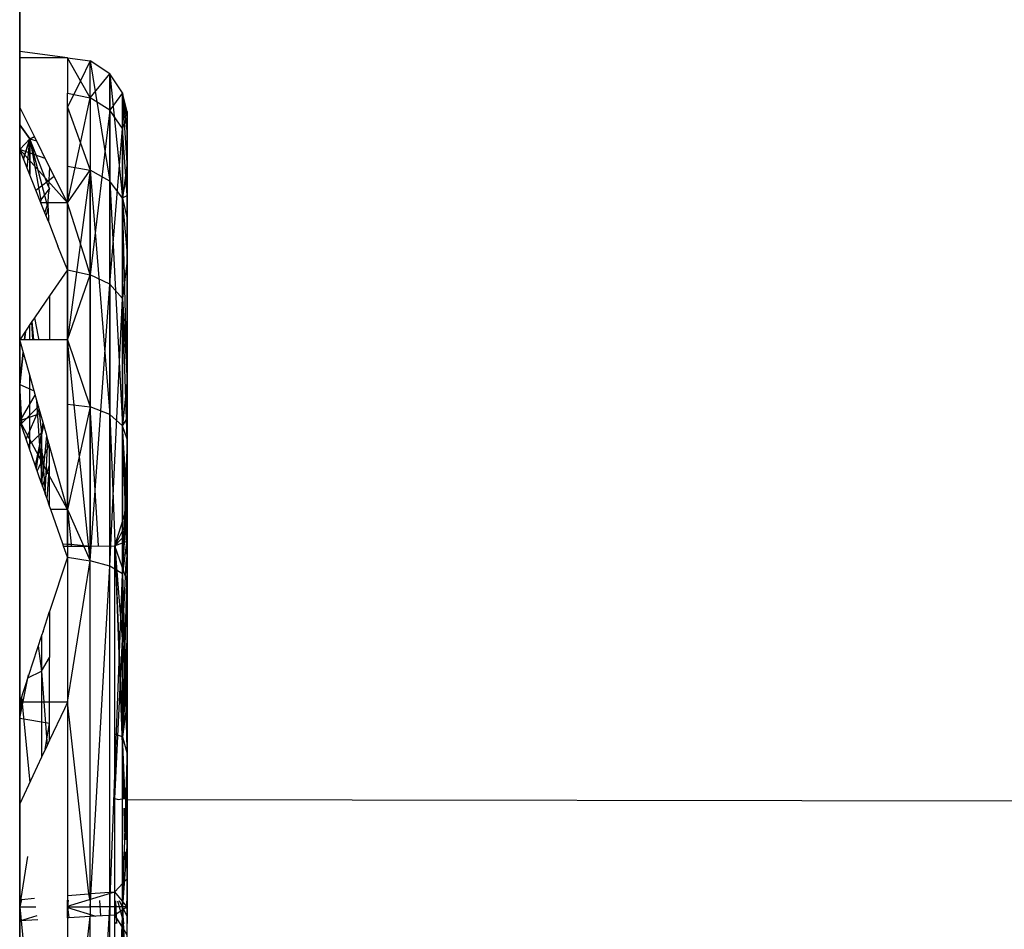
# Model space of a CAD drawing. Units: inches. Extents: x 42 to 409, y 9 to 177.
# Drawn here: x 302 to 303, y 154 to 156 of the extents above; entities that cross this region are included whole.
import ezdxf

# ---------------------------------------------------------------- set-up
doc = ezdxf.new("R2010")
doc.units = ezdxf.units.IN
doc.header["$MEASUREMENT"] = 0
doc.layers.add('Cut', color=6, linetype='Continuous', lineweight=35)
doc.layers.add('Edges', color=7, linetype='Continuous')

# ---------------------------------------------------------------- blocks, each defined once
blk = doc.blocks.new('fireplaces pl')
at = {"layer": 'Cut'}
for p, q in [((77.1434, 8.0657), (77.1434, 11.2332)), ((77.1434, 8.0579), (77.1434, 8.0657)), ((77.1434, 7.9958), (77.1434, 8.0579)), ((77.1434, 7.9425), (77.1434, 7.9958)), ((77.1434, 7.9425), (77.1434, 7.7033)), ((77.1434, 7.6011), (77.1434, 7.7033)), ((77.1434, 7.6011), (77.1434, 7.2474)), ((77.1434, 7.1196), (77.1434, 7.2474)), ((77.1434, 7.1196), (77.1434, 6.9992)), ((77.1434, 6.99), (77.1434, 6.9992)), ((77.1434, 6.9723), (77.1434, 6.99)), ((77.1434, 6.7325), (77.1434, 6.9723))]:
    blk.add_line(p, q, dxfattribs=at)
at = {"layer": 'Edges'}
for p, q in [((77.2034, 8.0579), (77.1434, 8.0657)), ((77.1434, 8.0579), (77.1434, 8.0657)), ((77.2034, 8.0579), (77.1434, 8.0579)), ((77.2034, 8.0579), (77.2321, 8.0541)), ((77.2034, 8.0579), (77.2034, 8.0135)), ((77.2198, 8.0291), (77.2034, 8.0579)), ((77.2034, 8.0579), (77.2321, 8.0541)), ((77.2321, 8.0541), (77.2198, 8.0291)), ((77.2321, 8.0076), (77.2321, 8.0541)), ((77.2321, 8.0541), (77.2565, 7.9025)), ((77.2565, 8.0379), (77.2321, 8.0541)), ((77.2321, 8.0076), (77.2565, 8.0379)), ((77.2565, 8.0379), (77.2565, 7.9025)), ((77.2565, 8.0379), (77.2727, 7.8815)), ((77.2565, 7.9921), (77.2565, 8.0379)), ((77.2727, 8.0137), (77.2565, 8.0379)), ((77.2198, 8.0291), (77.2034, 7.9958)), ((77.2321, 8.0076), (77.2198, 8.0291)), ((77.2034, 7.9958), (77.2034, 8.0135)), ((77.2034, 8.0135), (77.2321, 8.0076)), ((77.2727, 8.0137), (77.2565, 7.9921)), ((77.2727, 7.969), (77.2727, 8.0137)), ((77.2727, 8.0137), (77.2784, 7.9617)), ((77.2784, 7.9256), (77.2727, 8.0137)), ((77.2727, 8.0137), (77.2727, 7.8815)), ((77.2784, 7.9834), (77.2727, 8.0137)), ((77.2784, 7.9904), (77.2727, 8.0137)), ((77.2784, 7.9894), (77.2727, 8.0137)), ((77.2784, 7.9857), (77.2727, 8.0137)), ((77.2198, 7.9507), (77.2321, 8.0076)), ((77.2321, 8.0076), (77.2321, 7.9166)), ((77.2565, 7.9921), (77.2321, 8.0076)), ((77.1618, 7.9588), (77.1434, 7.9958)), ((77.2034, 7.9958), (77.2198, 7.9507)), ((77.2034, 7.9958), (77.2034, 7.8753)), ((77.2034, 7.9216), (77.2034, 7.9958)), ((77.2565, 7.9921), (77.2321, 7.7851)), ((77.2565, 7.7731), (77.2565, 7.9921)), ((77.2727, 7.969), (77.2565, 7.9921)), ((77.2784, 7.5978), (77.2784, 7.9904)), ((77.2784, 7.9904), (77.2784, 7.9834)), ((77.2784, 7.9894), (77.2784, 7.5978)), ((77.2727, 7.969), (77.2784, 7.9834)), ((77.2784, 7.6164), (77.2784, 7.9857)), ((77.2784, 7.9834), (77.2784, 7.8846)), ((77.1434, 7.9734), (77.1559, 7.9558)), ((77.1559, 7.9558), (77.1434, 7.9734)), ((77.1434, 7.9734), (77.1559, 7.9558)), ((77.2565, 7.7731), (77.2727, 7.969)), ((77.2784, 7.8846), (77.2727, 7.969)), ((77.2727, 7.755), (77.2727, 7.969)), ((77.1559, 7.9558), (77.1434, 7.9425)), ((77.1559, 7.9558), (77.148, 7.9309)), ((77.148, 7.9309), (77.1559, 7.9558)), ((77.1528, 7.9187), (77.1559, 7.9558)), ((77.1559, 7.9558), (77.1618, 7.9588)), ((77.1559, 7.9558), (77.162, 7.9583)), ((77.1796, 7.896), (77.1559, 7.9558)), ((77.1559, 7.9558), (77.1559, 7.911)), ((77.1559, 7.9558), (77.1698, 7.8787)), ((77.1559, 7.911), (77.1559, 7.9558)), ((77.179, 7.8686), (77.1559, 7.9558)), ((77.1559, 7.9558), (77.1645, 7.9533)), ((77.1809, 7.9205), (77.1618, 7.9588)), ((77.2034, 7.8753), (77.2198, 7.9507)), ((77.2198, 7.9507), (77.2321, 7.9166)), ((77.17, 7.8753), (77.1434, 7.9425)), ((77.2034, 7.8753), (77.1434, 7.9425)), ((77.1755, 7.9313), (77.1434, 7.9425)), ((77.2784, 7.9256), (77.2727, 7.8815)), ((77.1809, 7.9205), (77.1796, 7.896)), ((77.2034, 7.8753), (77.1809, 7.9205)), ((77.2034, 7.8753), (77.2034, 7.9216)), ((77.2034, 7.9216), (77.2321, 7.9166)), ((77.2034, 7.8753), (77.2321, 7.9166)), ((77.2321, 7.9166), (77.2034, 7.7033)), ((77.2321, 7.803), (77.2321, 7.9166)), ((77.2321, 7.9166), (77.2321, 7.6189)), ((77.2321, 7.9166), (77.2565, 7.6093)), ((77.2565, 7.9025), (77.2321, 7.9166)), ((77.1867, 7.9087), (77.1638, 7.891)), ((77.2565, 7.9025), (77.2565, 7.6093)), ((77.2565, 7.9025), (77.2727, 7.595)), ((77.2727, 7.8815), (77.2565, 7.9025)), ((77.2727, 7.8815), (77.2784, 7.9113)), ((77.1698, 7.8787), (77.1809, 7.8929)), ((77.1794, 7.8851), (77.1809, 7.8929)), ((77.1796, 7.896), (77.1809, 7.8929)), ((77.1698, 7.8787), (77.1695, 7.8766)), ((77.1791, 7.8753), (77.1794, 7.8851)), ((77.2784, 7.8846), (77.2727, 7.8815)), ((77.2784, 7.8157), (77.2727, 7.8815)), ((77.2727, 7.8815), (77.2784, 7.8553)), ((77.2784, 7.6535), (77.2727, 7.8815)), ((77.2727, 7.8815), (77.2727, 7.595)), ((77.2784, 7.8846), (77.2784, 7.803)), ((77.175, 7.8628), (77.17, 7.8753)), ((77.1791, 7.8753), (77.17, 7.8753)), ((77.175, 7.8628), (77.1791, 7.8753)), ((77.1767, 7.8585), (77.179, 7.8686)), ((77.179, 7.8686), (77.1791, 7.8753)), ((77.179, 7.8686), (77.1794, 7.8518)), ((77.2034, 7.8753), (77.1791, 7.8753)), ((77.2264, 7.803), (77.2034, 7.8753)), ((77.2034, 7.803), (77.2034, 7.8753)), ((77.2034, 7.8753), (77.2034, 7.7913)), ((77.1794, 7.8518), (77.175, 7.8628)), ((77.1794, 7.8518), (77.1915, 7.8211)), ((77.2034, 7.7913), (77.1915, 7.8211)), ((77.2034, 7.7913), (77.2034, 7.803)), ((77.2321, 7.7851), (77.2264, 7.803)), ((77.2321, 7.7851), (77.2321, 7.803)), ((77.2784, 7.803), (77.2727, 7.755)), ((77.2784, 7.6535), (77.2784, 7.803)), ((77.2034, 7.7913), (77.1809, 7.7583)), ((77.2034, 7.7033), (77.2034, 7.7913)), ((77.2034, 7.7913), (77.2321, 7.7851)), ((77.2034, 7.7913), (77.2034, 7.7033)), ((77.2034, 7.7033), (77.2321, 7.7851)), ((77.2321, 7.4252), (77.2321, 7.7851)), ((77.2565, 7.7731), (77.2321, 7.7851)), ((77.2321, 7.4252), (77.2565, 7.7731)), ((77.2565, 7.4186), (77.2565, 7.7731)), ((77.2727, 7.755), (77.2565, 7.7731)), ((77.1809, 7.7583), (77.1763, 7.7516)), ((77.1809, 7.7583), (77.1809, 7.7033)), ((77.2565, 7.4186), (77.2727, 7.755)), ((77.2727, 7.755), (77.2784, 7.6535)), ((77.2727, 7.4087), (77.2727, 7.755)), ((77.2784, 7.5779), (77.2727, 7.755)), ((77.1763, 7.7516), (77.1621, 7.7308)), ((77.1621, 7.7308), (77.1588, 7.726)), ((77.1621, 7.7308), (77.1666, 7.7071)), ((77.1588, 7.726), (77.1434, 7.7033)), ((77.1559, 7.7033), (77.1559, 7.7216)), ((77.1599, 7.7033), (77.1584, 7.7254)), ((77.1588, 7.726), (77.1606, 7.7033)), ((77.1606, 7.7033), (77.1434, 7.7033)), ((77.1559, 7.6586), (77.1434, 7.7033)), ((77.1505, 7.7137), (77.1493, 7.7033)), ((77.1493, 7.7033), (77.1505, 7.7137)), ((77.1657, 7.7033), (77.1606, 7.7033)), ((77.1673, 7.7033), (77.1657, 7.7033)), ((77.1666, 7.7071), (77.1673, 7.7033)), ((77.1809, 7.7033), (77.1673, 7.7033)), ((77.2034, 7.7033), (77.1809, 7.7033)), ((77.2034, 7.7033), (77.2034, 7.4899)), ((77.2034, 7.6223), (77.2034, 7.7033)), ((77.2034, 7.7033), (77.2321, 7.6189)), ((77.2321, 7.4252), (77.2034, 7.7033)), ((77.1477, 7.6878), (77.1434, 7.6469)), ((77.1434, 7.6469), (77.1477, 7.6878)), ((77.1559, 7.5654), (77.1559, 7.6588)), ((77.1628, 7.6342), (77.1559, 7.6586)), ((77.2784, 7.6535), (77.2727, 7.595)), ((77.2784, 7.5006), (77.2784, 7.6535)), ((77.1463, 7.5925), (77.1434, 7.6469)), ((77.1434, 7.6469), (77.1615, 7.6389)), ((77.1628, 7.6342), (77.1434, 7.6011)), ((77.167, 7.6192), (77.1628, 7.6342)), ((77.2784, 7.5978), (77.2784, 7.6396)), ((77.2784, 7.6164), (77.2784, 7.6396)), ((77.2784, 7.6067), (77.2784, 7.6396)), ((77.1448, 7.5969), (77.167, 7.6192)), ((77.1514, 7.5782), (77.1679, 7.6161)), ((77.172, 7.5194), (77.1649, 7.6266)), ((77.167, 7.6192), (77.1709, 7.5863)), ((77.1727, 7.5991), (77.167, 7.6192)), ((77.2034, 7.4899), (77.2034, 7.6223)), ((77.2034, 7.6223), (77.2321, 7.6189)), ((77.2321, 7.6189), (77.2034, 7.4899)), ((77.2321, 7.6189), (77.2321, 7.4438)), ((77.2565, 7.6093), (77.2321, 7.6189)), ((77.2425, 7.4439), (77.2321, 7.6189)), ((77.2784, 7.5978), (77.2784, 7.6164)), ((77.2784, 7.6164), (77.2784, 7.6067)), ((77.2784, 7.6164), (77.2784, 7.5618)), ((77.2784, 7.6164), (77.2784, 7.5753)), ((77.2784, 7.5618), (77.2784, 7.6164)), ((77.1695, 7.6103), (77.1434, 7.6011)), ((77.2565, 7.6093), (77.2565, 7.4441)), ((77.2565, 7.6093), (77.2727, 7.204)), ((77.2727, 7.595), (77.2565, 7.6093)), ((77.2727, 7.595), (77.2784, 7.604)), ((77.2784, 7.6067), (77.2784, 7.5978)), ((77.2784, 7.6067), (77.2784, 7.5618)), ((77.2784, 7.5753), (77.2784, 7.6067)), ((77.2784, 7.5782), (77.2784, 7.604)), ((77.1709, 7.5224), (77.1434, 7.6011)), ((77.2034, 7.4899), (77.1434, 7.6011)), ((77.1631, 7.5449), (77.1736, 7.5956)), ((77.1709, 7.5863), (77.1727, 7.5991)), ((77.1709, 7.5863), (77.1736, 7.5957)), ((77.1773, 7.5827), (77.1727, 7.5991)), ((77.2784, 7.5782), (77.2727, 7.595)), ((77.2727, 7.595), (77.2727, 7.204)), ((77.2784, 7.4977), (77.2727, 7.595)), ((77.2784, 7.4636), (77.2727, 7.595)), ((77.2784, 7.4309), (77.2727, 7.595)), ((77.2784, 7.5618), (77.2784, 7.5978)), ((77.2784, 7.5978), (77.2784, 7.5618)), ((77.2784, 7.5978), (77.2784, 7.5782)), ((77.2784, 7.5738), (77.2784, 7.5978)), ((77.2784, 7.5618), (77.2784, 7.5978)), ((77.2784, 7.5978), (77.2784, 7.5618)), ((77.2784, 7.5978), (77.2784, 7.5618)), ((77.2784, 7.5978), (77.2784, 7.5618)), ((77.2784, 7.5978), (77.2784, 7.5618)), ((77.2784, 7.5978), (77.2784, 7.5618)), ((77.2784, 7.5978), (77.2784, 7.5618)), ((77.2784, 7.5978), (77.2784, 7.5618)), ((77.2784, 7.5978), (77.2784, 7.5618)), ((77.2784, 7.5978), (77.2784, 7.5618)), ((77.2784, 7.5978), (77.2784, 7.5618)), ((77.2784, 7.5753), (77.2784, 7.5978)), ((77.2784, 7.5971), (77.2784, 7.5738)), ((77.1541, 7.5704), (77.1709, 7.5863)), ((77.1645, 7.5408), (77.1709, 7.5863)), ((77.1709, 7.5863), (77.1709, 7.5683)), ((77.1709, 7.5224), (77.1709, 7.5863)), ((77.1732, 7.5389), (77.1773, 7.5827)), ((77.1788, 7.5774), (77.1773, 7.5827)), ((77.1804, 7.5716), (77.1653, 7.5384)), ((77.1709, 7.5683), (77.1709, 7.5224)), ((77.1709, 7.5683), (77.1732, 7.5389)), ((77.1754, 7.5096), (77.1788, 7.5774)), ((77.1809, 7.5699), (77.1788, 7.5774)), ((77.1809, 7.5456), (77.1809, 7.5699)), ((77.2034, 7.4899), (77.1809, 7.5699)), ((77.2784, 7.5779), (77.2727, 7.4087)), ((77.2784, 7.5753), (77.2784, 7.5618)), ((77.2784, 7.5753), (77.2784, 7.5618)), ((77.2784, 7.5738), (77.2784, 7.5635)), ((77.2784, 7.4932), (77.2784, 7.5738)), ((77.2784, 7.5618), (77.2784, 7.5738)), ((77.2784, 7.5618), (77.2764, 7.5173)), ((77.2784, 7.5618), (77.2764, 7.5173)), ((77.2784, 7.5478), (77.2784, 7.5618)), ((77.2784, 7.5478), (77.2784, 7.5618)), ((77.2784, 7.5618), (77.2784, 7.4932)), ((77.2784, 7.4932), (77.2784, 7.5618)), ((77.2784, 7.5224), (77.2784, 7.5618)), ((77.2784, 7.5224), (77.2784, 7.5618)), ((77.2784, 7.5618), (77.2784, 7.4932)), ((77.2784, 7.5618), (77.2784, 7.4932)), ((77.2784, 7.5618), (77.2784, 7.4932)), ((77.2784, 7.5618), (77.2784, 7.4932)), ((77.2784, 7.5618), (77.2784, 7.4932)), ((77.2784, 7.5618), (77.2784, 7.4932)), ((77.2784, 7.5618), (77.2784, 7.4932)), ((77.2784, 7.5618), (77.2784, 7.4932)), ((77.1722, 7.5188), (77.1809, 7.5456)), ((77.1777, 7.5031), (77.1809, 7.5456)), ((77.1809, 7.4941), (77.1809, 7.5456)), ((77.2764, 7.5173), (77.2784, 7.5478)), ((77.2784, 7.5224), (77.2784, 7.5478)), ((77.1709, 7.5224), (77.1732, 7.5389)), ((77.1732, 7.5389), (77.1754, 7.5096)), ((77.1709, 7.5224), (77.1754, 7.5096)), ((77.2784, 7.5224), (77.2764, 7.5173)), ((77.2784, 7.4932), (77.2764, 7.5173)), ((77.2784, 7.5006), (77.2764, 7.5173)), ((77.2784, 7.5224), (77.2784, 7.4932)), ((77.1777, 7.5031), (77.1754, 7.5096)), ((77.1809, 7.4941), (77.1777, 7.5031)), ((77.1823, 7.4899), (77.1809, 7.4941)), ((77.263, 7.4442), (77.2784, 7.4932)), ((77.2727, 7.4087), (77.2784, 7.5006)), ((77.2784, 7.5006), (77.2784, 7.455)), ((77.2784, 7.4636), (77.2784, 7.4977)), ((77.2784, 7.4977), (77.2784, 7.2465)), ((77.2784, 7.4605), (77.2784, 7.4932)), ((77.2784, 7.3047), (77.2784, 7.4932)), ((77.2784, 7.4932), (77.2784, 7.3047)), ((77.2784, 7.4932), (77.2784, 7.3266)), ((77.2784, 7.3493), (77.2784, 7.4932)), ((77.2784, 7.3493), (77.2784, 7.4932)), ((77.2784, 7.4932), (77.2784, 7.3997)), ((77.2784, 7.4932), (77.2784, 7.4496)), ((77.2784, 7.4752), (77.2784, 7.4932)), ((77.2784, 7.4932), (77.2784, 7.4496)), ((77.2784, 7.2765), (77.2784, 7.4932)), ((77.2034, 7.4899), (77.1823, 7.4899)), ((77.1976, 7.4464), (77.1823, 7.4899)), ((77.2034, 7.4462), (77.2034, 7.4899)), ((77.2034, 7.4899), (77.2079, 7.4461)), ((77.2034, 7.4899), (77.2321, 7.4252)), ((77.2034, 7.4899), (77.2034, 7.4299)), ((77.2784, 7.4752), (77.263, 7.4442)), ((77.2784, 7.4752), (77.263, 7.4442)), ((77.2784, 7.4605), (77.2784, 7.4752)), ((77.2784, 7.4752), (77.2784, 7.4496)), ((77.2784, 7.4605), (77.263, 7.4442)), ((77.2784, 7.455), (77.2727, 7.4087)), ((77.2784, 7.455), (77.2778, 7.4403)), ((77.2784, 7.4309), (77.2784, 7.4636)), ((77.2784, 7.4636), (77.2784, 7.2465)), ((77.1986, 7.4435), (77.1976, 7.4464)), ((77.1976, 7.4464), (77.2034, 7.4462)), ((77.1986, 7.4435), (77.2034, 7.4435)), ((77.2034, 7.4299), (77.1986, 7.4435)), ((77.2034, 7.4435), (77.2034, 7.4462)), ((77.2034, 7.4462), (77.2079, 7.4461)), ((77.2034, 7.4435), (77.2082, 7.4436)), ((77.2079, 7.4461), (77.2082, 7.4436)), ((77.2079, 7.4461), (77.2321, 7.4438)), ((77.2082, 7.4436), (77.2321, 7.4438)), ((77.2321, 7.4438), (77.263, 7.4442)), ((77.2784, 7.4496), (77.263, 7.4442)), ((77.263, 7.1262), (77.263, 7.4442)), ((77.263, 7.4442), (77.2747, 7.1262)), ((77.263, 7.4442), (77.2784, 7.2465)), ((77.2784, 7.3997), (77.263, 7.4442)), ((77.2784, 7.4496), (77.2784, 7.3997)), ((77.2784, 7.4309), (77.2727, 7.204)), ((77.2771, 7.4225), (77.2784, 7.4309)), ((77.2784, 7.4309), (77.2778, 7.4403)), ((77.2784, 7.3357), (77.2784, 7.4309)), ((77.2034, 7.4299), (77.1809, 7.3614)), ((77.2034, 7.4299), (77.2321, 7.4252)), ((77.2034, 7.4299), (77.2034, 7.2474)), ((77.2034, 7.2474), (77.2321, 7.4252)), ((77.2321, 7.121), (77.2321, 7.4252)), ((77.2565, 7.4186), (77.2321, 7.4252)), ((77.2321, 6.99), (77.2565, 7.4186)), ((77.2565, 6.99), (77.2565, 7.4186)), ((77.2727, 7.4087), (77.2565, 7.4186)), ((77.263, 7.1262), (77.2771, 7.4225)), ((77.2771, 7.4225), (77.2784, 7.3997)), ((77.2565, 6.99), (77.2727, 7.4087)), ((77.2784, 7.2533), (77.2727, 7.4087)), ((77.2727, 7.4087), (77.2784, 7.2141)), ((77.2727, 6.99), (77.2727, 7.4087)), ((77.2784, 7.1891), (77.2727, 7.4087)), ((77.2784, 7.3997), (77.2784, 7.1251)), ((77.1727, 7.3365), (77.1809, 7.3614)), ((77.1809, 7.3614), (77.1809, 7.3068)), ((77.2784, 7.3266), (77.2784, 7.3493)), ((77.2784, 7.3493), (77.2784, 7.3281)), ((77.1709, 7.3312), (77.1434, 7.2474)), ((77.1727, 7.3365), (77.1709, 7.3312)), ((77.1709, 7.3312), (77.1709, 7.2864)), ((77.2784, 7.3357), (77.2727, 7.204)), ((77.2784, 7.3008), (77.2784, 7.3357)), ((77.2784, 7.3357), (77.2784, 7.2465)), ((77.2784, 7.3281), (77.2784, 7.3083)), ((77.2784, 7.3266), (77.2784, 7.3281)), ((77.2784, 7.3281), (77.2784, 7.2465)), ((77.2784, 7.3281), (77.2784, 7.2827)), ((77.2784, 7.3266), (77.2784, 7.3047)), ((77.2784, 7.3266), (77.2784, 7.3083)), ((77.2784, 7.2827), (77.2784, 7.3266)), ((77.1667, 7.3184), (77.1709, 7.2864)), ((77.1809, 7.3068), (77.1809, 7.3037)), ((77.2784, 7.3083), (77.2784, 7.3047)), ((77.2784, 7.2827), (77.2784, 7.3083)), ((77.2784, 7.3083), (77.2784, 7.2465)), ((77.1709, 7.2864), (77.1809, 7.3037)), ((77.1809, 7.1995), (77.1809, 7.3037)), ((77.2784, 7.3008), (77.2727, 7.204)), ((77.2784, 7.2545), (77.2784, 7.3047)), ((77.2784, 7.3047), (77.2784, 7.2827)), ((77.2784, 7.2765), (77.2784, 7.3047)), ((77.2784, 7.3008), (77.2784, 7.2465)), ((77.2784, 7.2486), (77.2784, 7.3008)), ((77.1434, 7.2271), (77.1546, 7.2816)), ((77.1535, 7.2782), (77.1709, 7.2864)), ((77.1709, 7.2864), (77.1778, 7.193)), ((77.1709, 7.2864), (77.1709, 7.1783)), ((77.2784, 7.2465), (77.2784, 7.2827)), ((77.2784, 7.2545), (77.2784, 7.2827)), ((77.2784, 7.2765), (77.2784, 7.2472)), ((77.2784, 7.2765), (77.2784, 7.2545)), ((77.2784, 7.2714), (77.2784, 7.248)), ((77.2784, 6.9771), (77.2784, 7.2714)), ((77.2784, 7.0719), (77.2784, 7.2714)), ((77.2784, 7.1864), (77.2784, 7.2714)), ((77.2784, 7.2105), (77.2784, 7.2714)), ((77.145, 7.2524), (77.1434, 7.2271)), ((77.2034, 7.2474), (77.1434, 7.2474)), ((77.1437, 7.1204), (77.1437, 7.2486)), ((77.1456, 7.2542), (77.1559, 7.1464)), ((77.2034, 7.2474), (77.1995, 7.2392)), ((77.2034, 7.2474), (77.2034, 7.2251)), ((77.2076, 7.21), (77.2034, 7.2474)), ((77.2784, 7.2486), (77.2727, 7.204)), ((77.2784, 7.2465), (77.2784, 7.2545)), ((77.2784, 7.2233), (77.2784, 7.2545)), ((77.2784, 7.2472), (77.2784, 7.2545)), ((77.2784, 7.2465), (77.2784, 7.2486)), ((77.2784, 7.1823), (77.2784, 7.2486)), ((77.2784, 7.2486), (77.2784, 7.1823)), ((77.2784, 7.2486), (77.2784, 7.2071)), ((77.2784, 7.2465), (77.2784, 7.248)), ((77.2784, 7.248), (77.2784, 6.9771)), ((77.2784, 7.2472), (77.2784, 7.2233)), ((77.2784, 7.2472), (77.2784, 7.218)), ((77.2784, 7.2071), (77.2784, 7.2465)), ((77.2784, 7.2465), (77.2784, 7.2105)), ((77.2784, 7.1823), (77.2784, 7.2465)), ((77.2784, 7.2465), (77.2784, 7.2071)), ((77.2784, 7.2465), (77.2784, 7.2071)), ((77.2784, 7.2465), (77.2784, 7.2233)), ((77.2784, 7.2465), (77.2784, 7.2071)), ((77.2784, 7.2465), (77.2784, 7.1823)), ((77.2784, 7.2465), (77.2784, 7.1823)), ((77.2784, 7.2465), (77.2784, 7.1823)), ((77.2784, 7.2465), (77.2784, 7.2071)), ((77.2784, 7.2465), (77.2784, 7.1823)), ((77.2784, 7.2465), (77.2784, 7.2071)), ((77.2784, 7.2465), (77.2784, 7.218)), ((77.2784, 7.0254), (77.2784, 7.2465)), ((77.2784, 7.2465), (77.2784, 7.1262)), ((77.1995, 7.2392), (77.1809, 7.1995)), ((77.1434, 7.2271), (77.1809, 7.2211)), ((77.1755, 7.1881), (77.1809, 7.2211)), ((77.2034, 7.2251), (77.2034, 7.0043)), ((77.2784, 7.191), (77.2784, 7.2233)), ((77.2784, 7.1823), (77.2784, 7.2233)), ((77.2784, 7.2233), (77.2784, 7.218)), ((77.2303, 7.0064), (77.2076, 7.21)), ((77.2784, 7.218), (77.2784, 7.1945)), ((77.2784, 7.2071), (77.2784, 7.218)), ((77.2784, 7.191), (77.2784, 7.218)), ((77.2784, 7.2141), (77.2784, 7.1891)), ((77.2784, 7.2071), (77.2784, 7.2105)), ((77.2784, 7.2105), (77.2784, 7.1864)), ((77.2784, 7.1891), (77.2784, 7.2105)), ((77.2784, 7.2105), (77.2784, 6.9771)), ((77.2784, 7.1823), (77.2784, 7.2071)), ((77.2784, 7.2071), (77.2784, 7.1864)), ((77.2784, 7.1945), (77.2784, 7.2071)), ((77.2784, 7.1823), (77.2784, 7.2071)), ((77.2784, 7.2071), (77.2784, 7.1823)), ((77.2784, 7.2071), (77.2784, 7.1823)), ((77.2784, 7.1823), (77.2784, 7.2071)), ((77.2784, 7.2071), (77.2784, 7.1823)), ((77.2784, 7.1823), (77.2784, 7.2071)), ((77.2784, 7.2071), (77.2784, 7.0254)), ((77.2784, 7.2071), (77.2784, 7.1262)), ((77.1809, 7.1995), (77.1778, 7.193)), ((77.2727, 7.204), (77.263, 7.207)), ((77.2727, 7.204), (77.2727, 7.1262)), ((77.276, 7.1262), (77.2727, 7.204)), ((77.2727, 7.204), (77.2784, 7.1823)), ((77.2747, 7.1262), (77.2727, 7.204)), ((77.1778, 7.193), (77.1709, 7.1783)), ((77.2784, 7.1891), (77.2727, 6.99)), ((77.2784, 7.1823), (77.2784, 7.1945)), ((77.2784, 7.1945), (77.2784, 7.191)), ((77.2784, 7.1823), (77.2784, 7.1945)), ((77.2784, 7.191), (77.2784, 7.1823)), ((77.2784, 7.191), (77.2784, 7.1639)), ((77.2784, 7.1262), (77.2784, 7.191)), ((77.2784, 7.1823), (77.2784, 7.191)), ((77.2784, 7.1262), (77.2784, 7.191)), ((77.2784, 6.9771), (77.2784, 7.1864)), ((77.1709, 7.1783), (77.1434, 7.1196)), ((77.2784, 7.1569), (77.2784, 7.1823)), ((77.2784, 7.1569), (77.2784, 7.1823)), ((77.2784, 7.1299), (77.2784, 7.1823)), ((77.2784, 7.1262), (77.2784, 7.1823)), ((77.2784, 7.1823), (77.2784, 7.1262)), ((77.2784, 7.1823), (77.2784, 7.1262)), ((77.2784, 7.1523), (77.2784, 7.1823)), ((77.2784, 7.1523), (77.2784, 7.1823)), ((77.2784, 7.1268), (77.2784, 7.1823)), ((77.2784, 7.1823), (77.2784, 7.1268)), ((77.2784, 7.1823), (77.2784, 7.1262)), ((77.2784, 7.1382), (77.2784, 7.1823)), ((77.2784, 7.1262), (77.2784, 7.1823)), ((77.2784, 7.1823), (77.2784, 7.1647)), ((77.2784, 7.1639), (77.2784, 7.1823)), ((77.2784, 7.1639), (77.2784, 7.1823)), ((77.2784, 7.1262), (77.2784, 7.1823)), ((77.2784, 7.1262), (77.2784, 7.1823)), ((77.2784, 7.1262), (77.2784, 7.1823)), ((77.2784, 7.1262), (77.2784, 7.1823)), ((77.2784, 7.1823), (77.2784, 7.1262)), ((77.2784, 7.1823), (77.2784, 7.0254)), ((77.2784, 7.1823), (77.2784, 7.1262)), ((77.2784, 7.1647), (77.2784, 7.1262)), ((77.2784, 7.1647), (77.2784, 7.1315)), ((77.2784, 7.1262), (77.2784, 7.1647)), ((77.2784, 7.1647), (77.2784, 7.1262)), ((77.2784, 7.1315), (77.2784, 7.1639)), ((77.2784, 7.1639), (77.2784, 7.1262)), ((77.2784, 7.1569), (77.2764, 7.1293)), ((77.2784, 7.1569), (77.2764, 7.1293)), ((77.2784, 7.1569), (77.2784, 7.1299)), ((77.2784, 7.1262), (77.2784, 7.1569)), ((77.2784, 7.1262), (77.2784, 7.1569)), ((77.2784, 7.1523), (77.2784, 7.1262)), ((77.2784, 7.1523), (77.2784, 7.1268)), ((77.2784, 7.1523), (77.2784, 7.1382)), ((77.2784, 7.1382), (77.2784, 7.1262)), ((77.2784, 7.1262), (77.2784, 7.1382)), ((77.2321, 7.0066), (77.2321, 7.121)), ((77.263, 7.1262), (77.267, 7.1251)), ((77.263, 7.1251), (77.263, 7.1262)), ((77.263, 7.1223), (77.263, 7.1251)), ((77.263, 7.114), (77.263, 7.1223)), ((77.267, 7.1251), (77.2747, 7.1262)), ((77.2747, 7.1262), (77.2784, 7.1251)), ((77.2764, 7.1293), (77.2766, 7.1262)), ((77.2764, 7.1293), (77.2769, 7.1262)), ((77.2766, 7.1262), (77.2764, 7.1293)), ((77.2784, 7.1262), (77.2784, 7.1315)), ((77.2784, 7.1315), (77.2784, 7.1262)), ((77.2784, 7.1315), (77.2784, 7.1262)), ((77.2784, 7.1262), (77.2784, 7.1299)), ((77.2784, 7.1299), (77.2784, 7.1262)), ((77.2784, 7.1251), (78.7394, 7.123)), ((77.2784, 7.1251), (77.2784, 7.1223)), ((77.2784, 7.1223), (77.2784, 7.114)), ((77.1437, 6.99), (77.1437, 7.1172)), ((77.263, 7.0742), (77.263, 7.114)), ((77.2727, 7.114), (77.2727, 7.0743)), ((77.276, 7.0743), (77.275, 7.114)), ((77.2752, 7.114), (77.2766, 7.0743)), ((77.2782, 7.0743), (77.2765, 7.114)), ((77.2784, 7.0912), (77.2772, 7.114)), ((77.2775, 7.114), (77.2784, 7.0991)), ((77.2784, 7.114), (77.2784, 7.0743)), ((77.2784, 7.114), (77.2784, 7.0863)), ((77.2784, 7.0863), (77.2784, 7.114)), ((77.2784, 7.114), (77.2784, 7.0991)), ((77.2784, 7.0912), (77.2784, 7.114)), ((77.2784, 7.0743), (77.2784, 7.114)), ((77.2784, 7.114), (77.2784, 7.0863)), ((77.2784, 7.114), (77.2784, 7.0863)), ((77.2784, 7.0743), (77.2784, 7.114)), ((77.2784, 7.114), (77.2784, 7.0743)), ((77.2784, 7.114), (77.2784, 7.0971)), ((77.2784, 7.114), (77.2784, 7.0971)), ((77.2784, 7.0971), (77.2784, 7.114)), ((77.2784, 7.0743), (77.2784, 7.114)), ((77.2784, 7.114), (77.2784, 7.0743)), ((77.2784, 7.114), (77.2784, 7.094)), ((77.2784, 7.1012), (77.2784, 7.114)), ((77.2784, 7.1012), (77.2784, 7.114)), ((77.2784, 7.114), (77.2784, 7.094)), ((77.2784, 7.0743), (77.2784, 7.114)), ((77.2784, 7.0743), (77.2784, 7.114)), ((77.2784, 7.0743), (77.2784, 7.114)), ((77.2784, 7.0743), (77.2784, 7.114)), ((77.2784, 7.1101), (77.2784, 7.114)), ((77.2784, 7.114), (77.2784, 7.1101)), ((77.2784, 7.114), (77.2784, 7.0743)), ((77.2784, 7.114), (77.2784, 7.0743)), ((77.2784, 7.114), (77.2784, 7.0743)), ((77.2784, 7.1101), (77.2784, 7.114)), ((77.2784, 7.114), (77.2784, 7.0743)), ((77.2784, 7.114), (77.2784, 7.0743)), ((77.2784, 7.114), (77.2784, 7.0743)), ((77.2784, 7.0991), (77.2784, 7.114)), ((77.2784, 7.1101), (77.2784, 7.0743)), ((77.2784, 7.1101), (77.2784, 7.0743)), ((77.2784, 7.1012), (77.2784, 7.094)), ((77.2784, 7.0743), (77.2784, 7.1012)), ((77.2784, 7.0991), (77.2784, 7.0863)), ((77.2784, 7.0991), (77.2784, 7.0863)), ((77.2784, 7.0991), (77.2784, 7.0912)), ((77.2784, 7.0743), (77.2784, 7.0971)), ((77.2784, 7.0743), (77.2784, 7.0971)), ((77.2784, 7.094), (77.2784, 7.0743)), ((77.2784, 7.0743), (77.2784, 7.094)), ((77.2784, 7.0912), (77.2784, 7.0863)), ((77.2784, 7.0863), (77.2784, 7.0743)), ((77.2784, 7.0743), (77.2784, 7.0863)), ((77.2784, 7.0743), (77.2784, 7.0863)), ((77.2784, 7.0863), (77.2784, 7.0743)), ((77.2784, 7.0743), (77.2784, 7.0863)), ((77.2784, 7.0863), (77.2784, 7.0743)), ((77.2784, 7.0743), (77.2784, 7.0863)), ((77.263, 7.0595), (77.263, 7.0742)), ((77.2784, 7.072), (77.2727, 6.99)), ((77.2784, 7.0592), (77.2784, 7.0743)), ((77.2784, 6.99), (77.2784, 7.0719)), ((77.2784, 7.0254), (77.2784, 7.0719)), ((77.263, 7.0388), (77.263, 7.0595)), ((77.2727, 7.0593), (77.2727, 7.0388)), ((77.2769, 7.0388), (77.2764, 7.0593)), ((77.2772, 7.0593), (77.2784, 7.057)), ((77.2784, 7.0254), (77.2784, 7.0681)), ((77.2784, 7.0592), (77.2784, 7.057)), ((77.2784, 7.0592), (77.2784, 7.0388)), ((77.2784, 7.057), (77.2784, 7.0592)), ((77.2784, 7.0388), (77.2784, 7.0592)), ((77.2784, 7.0388), (77.2784, 7.0592)), ((77.2784, 7.0388), (77.2784, 7.0592)), ((77.2784, 7.0592), (77.2784, 7.048)), ((77.2784, 7.048), (77.2784, 7.0592)), ((77.2784, 7.0592), (77.2784, 7.0388)), ((77.2784, 7.0592), (77.2784, 7.0388)), ((77.2784, 7.0388), (77.2784, 7.0592)), ((77.2784, 7.0491), (77.2784, 7.0592)), ((77.2784, 7.0491), (77.2784, 7.0592)), ((77.2784, 7.0388), (77.2784, 7.0592)), ((77.2784, 7.0592), (77.2784, 7.0388)), ((77.2784, 7.0388), (77.2784, 7.0592)), ((77.2784, 7.0388), (77.2784, 7.0592)), ((77.2784, 7.0388), (77.2784, 7.0592)), ((77.2784, 7.0592), (77.2784, 7.0388)), ((77.2784, 7.0388), (77.2784, 7.0592)), ((77.2784, 7.0388), (77.2784, 7.0592)), ((77.2784, 7.0388), (77.2784, 7.0592)), ((77.2784, 7.0592), (77.2784, 7.0388)), ((77.2784, 7.0592), (77.2784, 7.0388)), ((77.2784, 7.0592), (77.2784, 7.0388)), ((77.2784, 7.0592), (77.2784, 7.0388)), ((77.2784, 7.0592), (77.2784, 7.0388)), ((77.2784, 7.0592), (77.2784, 7.0388)), ((77.2784, 7.0592), (77.2784, 7.0388)), ((77.2784, 7.057), (77.2784, 7.0592)), ((77.2784, 7.0491), (77.2784, 7.0592)), ((77.1434, 6.99), (77.1536, 7.0533)), ((77.1434, 6.9723), (77.1434, 7.0482)), ((77.2784, 7.057), (77.2784, 7.0388)), ((77.2784, 7.0388), (77.2784, 7.057)), ((77.2784, 7.0388), (77.2784, 7.0491)), ((77.2784, 7.0491), (77.2784, 7.0388)), ((77.2784, 7.048), (77.2784, 7.0388)), ((77.2784, 7.048), (77.2784, 7.0388)), ((77.263, 7.0282), (77.263, 7.0388)), ((77.2784, 7.028), (77.2784, 7.0388)), ((77.263, 7.0201), (77.263, 7.0282)), ((77.2732, 7.0198), (77.2784, 7.0254)), ((77.2784, 7.0254), (77.2784, 7.028)), ((77.2784, 7.0254), (77.2784, 7.0197)), ((77.2784, 6.99), (77.2784, 7.0254)), ((77.2034, 6.9907), (77.263, 7.009)), ((77.2321, 7.0066), (77.263, 7.009)), ((77.263, 7.009), (77.263, 7.0201)), ((77.263, 7.009), (77.2732, 7.0198)), ((77.2784, 6.99), (77.263, 7.009)), ((77.263, 6.9797), (77.263, 7.009)), ((77.2784, 7.0197), (77.2784, 6.9973)), ((77.1434, 6.9723), (77.1434, 6.9995)), ((77.1458, 6.9992), (77.1434, 6.99)), ((77.1434, 6.9992), (77.1458, 6.9992)), ((77.1434, 6.99), (77.1434, 6.9992)), ((77.1437, 6.9992), (77.1437, 6.99)), ((77.1454, 6.9992), (77.1437, 6.99)), ((77.1458, 6.9992), (77.1618, 7.001)), ((77.2034, 7.0043), (77.2303, 7.0064)), ((77.2034, 7.0043), (77.2034, 6.9984)), ((77.2034, 6.99), (77.2034, 6.9984)), ((77.2045, 6.9983), (77.2034, 6.99)), ((77.2303, 7.0064), (77.2321, 7.0066)), ((77.2321, 6.9979), (77.2303, 7.0064)), ((77.2321, 6.9979), (77.2321, 7.0066)), ((77.2321, 6.9979), (77.2321, 6.9778)), ((77.2439, 6.9978), (77.245, 6.9786)), ((77.2565, 6.9976), (77.2565, 6.9793)), ((77.263, 6.9975), (77.263, 6.9797)), ((77.2655, 6.969), (77.2644, 6.9975)), ((77.2663, 6.9974), (77.2744, 6.9689)), ((77.2784, 6.9778), (77.2688, 6.9974)), ((77.2727, 6.9973), (77.2727, 6.969)), ((77.2784, 6.9778), (77.278, 6.9973)), ((77.2784, 6.9973), (77.2784, 6.9689)), ((77.2784, 6.9973), (77.2784, 6.9689)), ((77.2784, 6.9689), (77.2784, 6.9973)), ((77.2784, 6.9728), (77.2784, 6.9973)), ((77.2784, 6.9689), (77.2784, 6.9973)), ((77.2784, 6.9973), (77.2784, 6.9778)), ((77.2784, 6.9778), (77.2784, 6.9973)), ((77.2784, 6.9778), (77.2784, 6.9973)), ((77.2784, 6.9973), (77.2784, 6.9689)), ((77.2784, 6.9689), (77.2784, 6.9973)), ((77.2784, 6.9689), (77.2784, 6.9973)), ((77.2784, 6.9973), (77.2784, 6.9778)), ((77.2784, 6.9778), (77.2784, 6.9973)), ((77.2784, 6.9957), (77.2784, 6.9973)), ((77.2784, 6.9957), (77.2784, 6.9973)), ((77.2784, 6.9778), (77.2784, 6.9973)), ((77.2784, 6.9778), (77.2784, 6.9973)), ((77.2784, 6.9973), (77.2784, 6.9689)), ((77.2784, 6.9778), (77.2784, 6.9973)), ((77.2784, 6.9973), (77.2784, 6.9778)), ((77.2784, 6.9973), (77.2784, 6.9778)), ((77.2784, 6.9973), (77.2784, 6.9778)), ((77.1437, 6.99), (77.1434, 6.9928)), ((77.1434, 6.9723), (77.1434, 6.99)), ((77.1434, 6.99), (77.1635, 6.99)), ((77.1437, 6.99), (77.1434, 6.9885)), ((77.1437, 6.99), (77.1437, 6.9723)), ((77.1437, 6.7063), (77.1437, 6.99)), ((77.1437, 6.99), (77.1635, 6.99)), ((77.1437, 6.99), (77.1709, 6.6936)), ((77.1437, 6.99), (77.1635, 6.99)), ((77.2034, 6.976), (77.2034, 6.99)), ((77.2034, 6.99), (77.2052, 6.9761)), ((77.2034, 6.99), (77.2321, 6.99)), ((77.2034, 6.9892), (77.2393, 6.9782)), ((77.2565, 6.99), (77.2321, 6.99)), ((77.2321, 6.5548), (77.2565, 6.99)), ((77.2727, 6.99), (77.2565, 6.5614)), ((77.2565, 6.5614), (77.2565, 6.99)), ((77.2727, 6.99), (77.2565, 6.99)), ((77.2784, 6.99), (77.263, 6.9797)), ((77.2727, 6.5713), (77.2727, 6.99)), ((77.2784, 6.99), (77.2727, 6.99)), ((77.2727, 6.99), (77.2784, 6.856)), ((77.2784, 6.7974), (77.2727, 6.99)), ((77.2784, 6.9957), (77.2784, 6.9778)), ((77.2784, 6.9957), (77.2784, 6.9778)), ((77.2784, 6.9689), (77.2784, 6.9957)), ((77.2784, 6.9689), (77.2784, 6.9957)), ((77.2784, 6.9546), (77.2784, 6.99)), ((77.2784, 6.99), (77.2784, 6.9771)), ((77.1434, 6.9723), (77.1652, 6.979)), ((77.166, 6.9737), (77.1434, 6.9723)), ((77.2052, 6.9761), (77.2034, 6.976)), ((77.2034, 6.976), (77.2034, 6.7532)), ((77.205, 6.7473), (77.2321, 6.9778)), ((77.2321, 6.9778), (77.2052, 6.9761)), ((77.263, 6.9797), (77.2321, 6.9778)), ((77.2321, 6.6485), (77.2321, 6.9778)), ((77.2696, 6.969), (77.263, 6.9797)), ((77.263, 6.9709), (77.263, 6.9797)), ((77.2784, 6.9778), (77.2782, 6.9689)), ((77.2784, 6.9689), (77.2784, 6.9778)), ((77.2784, 6.9689), (77.2784, 6.9778)), ((77.2784, 6.9689), (77.2784, 6.9778)), ((77.2784, 6.9689), (77.2784, 6.9778)), ((77.2784, 6.9778), (77.2784, 6.9689)), ((77.2784, 6.9778), (77.2784, 6.9689)), ((77.2784, 6.9778), (77.2784, 6.9689)), ((77.2784, 6.9778), (77.2784, 6.9689)), ((77.2784, 6.9778), (77.2784, 6.9689)), ((77.2784, 6.9689), (77.2784, 6.9778)), ((77.2784, 6.9689), (77.2784, 6.9778)), ((77.2784, 6.9778), (77.2784, 6.9689)), ((77.2784, 6.9778), (77.2784, 6.9689)), ((77.2784, 6.9689), (77.2784, 6.9778)), ((77.2784, 6.7086), (77.2784, 6.9771)), ((77.2784, 6.7998), (77.2784, 6.9771)), ((77.2784, 6.9689), (77.2784, 6.9728)), ((77.2784, 6.9689), (77.2784, 6.9728)), ((77.2784, 6.9689), (77.2784, 6.9728)), ((77.2784, 6.9689), (77.2784, 6.9728)), ((77.2784, 6.9728), (77.2784, 6.9689)), ((77.263, 6.9709), (77.2648, 6.969)), ((77.263, 6.969), (77.263, 6.9709)), ((77.263, 6.9462), (77.263, 6.969)), ((77.2784, 6.9546), (77.2696, 6.969)), ((77.2784, 6.9546), (77.2784, 6.9689))]:
    blk.add_line(p, q, dxfattribs=at)

msp = doc.modelspace()

# ---------------------------------------------------------------- block references
msp.add_blockref('fireplaces pl', (224.7721, 147.4751))

doc.saveas('drawing.dxf')
